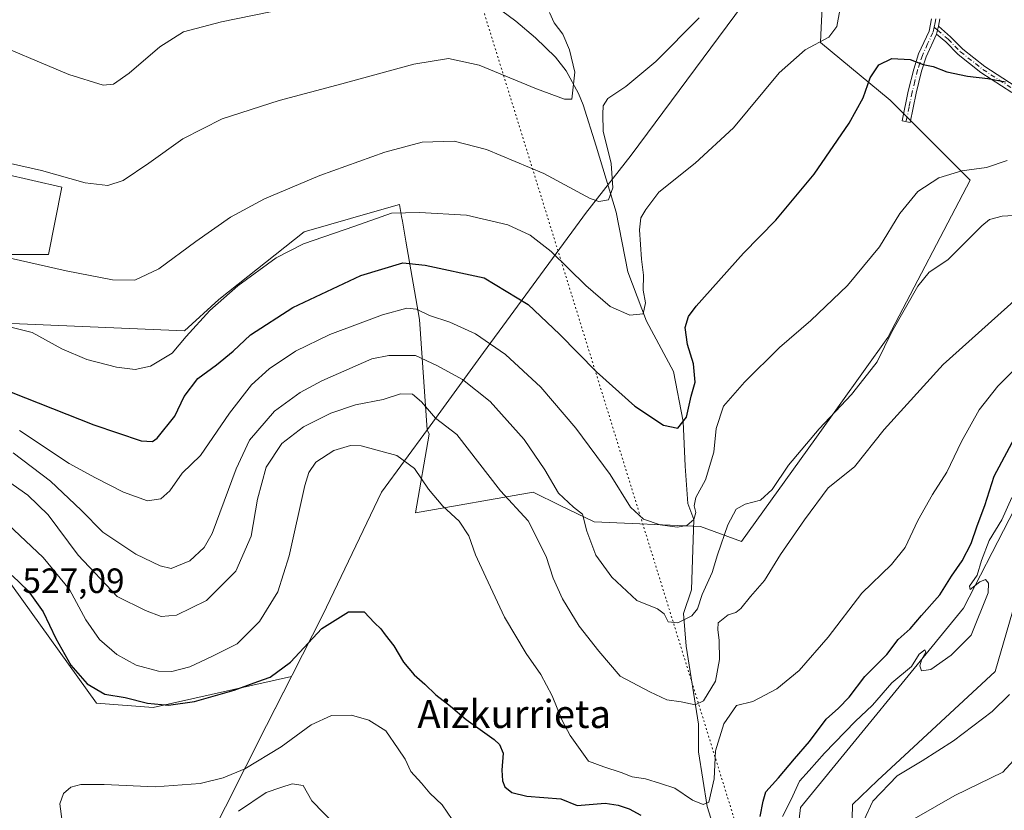
# Model space of a CAD drawing. Units: metres. Extents: x 604142 to 607592, y 4722275 to 4724640.
# Drawn here: x 604587 to 604868, y 4724160 to 4724385 of the extents above; entities that cross this region are included whole.
import ezdxf
from ezdxf.enums import TextEntityAlignment as Align

# ---------------------------------------------------------------- set-up
doc = ezdxf.new("R2010")
doc.units = ezdxf.units.M
doc.header["$MEASUREMENT"] = 0
doc.linetypes.add('DGN Style 4', pattern=[2.6384748266838614, 1.318413404963828, -0.6592067024819142, 0.001648016756204785, -0.6592067024819142])
doc.linetypes.add('DGN Style 5', pattern=[1.1536117293433497, 0.4944050268614355, -0.6592067024819142])
for name, color, linetype, lineweight in [('Camino Cxs', 7, 'Continuous', 0), ('Camino eje', 30, 'DGN Style 4', 13), ('Corriente natural lineal', 142, 'Continuous', 13), ('Cultivos herbáceos CxS', 92, 'Continuous', 0), ('Curva de nivel maestra', 30, 'Continuous', 30), ('Curva de nivel normal', 30, 'Continuous', 0), ('Matorral CxS', 135, 'Continuous', 0), ('Municipio', 91, 'Continuous', 13), ('Municipio CxS', 4, 'Continuous', 0), ('Rótulo de punto de cota en terreno', 7, 'Continuous', 0), ('Texto cartográfico', 7, 'Continuous', 0), ('Vía pecuaria eje', 92, 'DGN Style 5', 0)]:
    doc.layers.add(name, color=color, linetype=linetype, lineweight=lineweight)
doc.styles.add('Style-Arial', font='txt')

# ---------------------------------------------------------------- blocks, each defined once
blk = doc.blocks.new('*U17')
at = {"layer": 'Cultivos herbáceos CxS', "color": 92, "linetype": 'Continuous', "lineweight": 0}
for points in [[(604875.6898999996, 4724235.681700001, 531.0436000000045), (604865.1651, 4724199.328700001, 531.406799999997), (604831.5431000004, 4724168.2753, 532.2829999999958), (604824.4606999997, 4724161.451500001, 532.5344000000041), (604824.4615000002, 4724160.447699999, 532.7045999999973), (604823.8271000005, 4724147.788899999, 534.2973999999958), (604823.8271000005, 4724126.269900001, 536.4179000000004), (604821.2960999999, 4724108.549699999, 538.9263999999966), (604815.6001000004, 4724090.829299999, 541.9330999999949), (604813.0680999998, 4724083.868100001, 542.5158999999985), (604808.0049000002, 4724084.500499999, 542.265400000004), (604808.6385000005, 4724095.2599, 539.4873999999982), (604808.6388999998, 4724108.5503, 535.4440999999933), (604806.7399000004, 4724119.9419, 533.8234999999986), (604806.7399000004, 4724135.763900001, 531.5641000000032), (604809.5597000001, 4724160.511299999, 529.6913000000059), (604856.1123000003, 4724217.4419, 529.172900000005), (604882.1498999996, 4724267.995300001, 528.7829000000056)], [(604815.9691000005, 4724392.3891, 492.553899999999), (604815.4989, 4724383.0537, 493.7247999999963), (604815.2868999997, 4724378.848900001, 494.4858999999997), (604835.1778999995, 4724362.361300001, 501.148199999996), (604857.9611000001, 4724339.5779, 505.3132000000041), (604834.5443000002, 4724294.643300001, 508.7446000000054), (604813.6580999997, 4724265.531300001, 509.849000000002), (604792.7735000001, 4724236.4191, 510.9070000000065), (604781.1107000001, 4724240.7327, 505.0703000000067), (604750.7494999999, 4724242.096100001, 509.5424999999959), (604741.0403000005, 4724246.760700001, 510.8956999999937), (604733.3073000005, 4724250.476100001, 512.4842000000062), (604699.7402999997, 4724244.646700001, 522.3179999999993), (604703.6769000003, 4724267.0759, 517.0043000000006), (604703.0888999999, 4724268.3169, 516.8947999999946), (604700.9445000002, 4724299.814900001, 505.5280000000057), (604697.0169000002, 4724322.1129, 497.7782000000007), (604696.5034999996, 4724325.0273, 496.6120999999985), (604696.0069000004, 4724327.8465, 495.3788999999961), (604695.7777000006, 4724329.147299999, 494.7326999999932), (604695.1788999997, 4724332.546499999, 493.0556999999972), (604688.2018999998, 4724330.550899999, 493.0577000000048), (604668.0219000002, 4724324.7827, 492.6484999999957), (604643.6941000001, 4724305.511299999, 493.4660000000004), (604633.8821, 4724296.551700001, 493.4162000000069), (604582.3492999999, 4724298.716700001, 494.3338999999978)], [(604563.9105000002, 4724318.311899999, 490.3628999999929), (604595.0571, 4724318.3123, 489.1999999999971), (604598.8970999997, 4724337.510500001, 485.3990000000049), (604582.3147, 4724341.3233, 485.4141999999993)], [(604582.0916999998, 4724227.428500001, 525.2502999999997), (604608.7081000004, 4724190.315500001, 526.3325000000041), (604624.9209000003, 4724189.035900001, 524.6126999999979), (604664.3627000004, 4724197.9191, 525.329700000002), (604657.2673000004, 4724183.9035, 526.8347999999969), (604639.6256999997, 4724149.0735, 534.700800000006), (604635.5849000001, 4724127.3533, 535.9723999999987), (604634.9231000004, 4724096.424900001, 537.7353000000003), (604605.7119000005, 4724087.162900001, 531.4723999999987), (604608.5626999997, 4724072.201300001, 534.0195999999996), (604622.4106999999, 4724059.083100001, 538.4174999999959), (604634.9222999997, 4724045.1281, 540.9591999999975), (604646.3213000001, 4724026.604699999, 544.2848999999987), (604644.8967000004, 4724010.931100001, 547.2535000000062), (604644.8954999996, 4723978.2807, 555.3589999999967), (604627.0613000002, 4723974.524700001, 556.9872000000032), (604618.4935, 4723976.973900001, 557.027700000006), (604610.4951, 4723979.2609, 556.4481999999989), (604609.6693000002, 4723979.496900001, 556.3448999999965), (604599.9316999996, 4723982.280900001, 554.7439000000013), (604585.7222999996, 4723971.940300001, 553.7360999999946)]]:
    blk.add_polyline3d(points, dxfattribs=at)

msp = doc.modelspace()

# ---------------------------------------------------------------- linework, layer by layer
at = {"layer": 'Camino Cxs', "color": 7, "linetype": 'Continuous', "lineweight": 0, "extrusion": (0.03297232664271899, 0.1500577313972288, 0.9881272706102605), "elevation": 729365.4812558447, "flags": 128}
msp.add_lwpolyline([(423149.5160657832, -4687708.582293996), (423149.5160657832, -4687706.271660965)], dxfattribs=at)
msp.add_lwpolyline([(423149.5160657832, -4687708.582293996), (423149.5160657832, -4687706.271660965)], dxfattribs=at)
at = {"layer": 'Camino Cxs', "color": 7, "linetype": 'Continuous', "lineweight": 0}
for points in [[(604849.3400999998, 4724385.540100001, 497.6181999999972), (604848.9301000005, 4724383.4301, 497.855899999995), (604848.4401000004, 4724381.200099999, 498.2109000000055), (604845.4301000005, 4724374.700099999, 499.6935999999987), (604844.1001000004, 4724370.610099999, 500.4247000000032), (604842.5701000001, 4724364.380100001, 501.2796999999992), (604840.8701, 4724356.0001, 502.4244000000036), (604838.6201, 4724356.460100001, 502.3877000000066), (604840.3400999998, 4724364.880100001, 501.2360999999946), (604841.8901000004, 4724371.2401, 500.453999999998), (604843.3000999996, 4724375.540100001, 499.7851999999984), (604846.3201000001, 4724382.0801, 498.3234999999986), (604847.0100999996, 4724385.5701, 497.7158999999957)], [(604848.4401000004, 4724381.200099999, 498.2109000000055), (604845.4301000005, 4724374.700099999, 499.6935999999987), (604844.1001000004, 4724370.610099999, 500.4247000000032), (604842.5701000001, 4724364.380100001, 501.2796999999992), (604840.8701, 4724356.0001, 502.4244000000036), (604838.6201, 4724356.460100001, 502.3877000000066), (604840.3400999998, 4724364.880100001, 501.2360999999946), (604841.8901000004, 4724371.2401, 500.453999999998), (604843.3000999996, 4724375.540100001, 499.7851999999984), (604846.3201000001, 4724382.0801, 498.3234999999986), (604847.0100999996, 4724385.5701, 497.7158999999957)], [(604849.3400999998, 4724385.540100001, 497.6181999999972), (604848.9301000005, 4724383.4301, 497.855899999995)], [(604869.9101, 4724364.5701, 500.9682999999932), (604861.0401, 4724370.300100001, 499.8552000000054), (604854.5500999996, 4724375.420100001, 498.9712), (604851.0500999996, 4724378.9901, 498.3837000000058), (604848.4401000004, 4724381.200099999, 498.2109000000055), (604848.9301000005, 4724383.4301, 497.855899999995), (604852.4200999998, 4724380.470100001, 498.0656000000017), (604855.9001000002, 4724376.920100001, 498.5936999999976), (604862.2100999998, 4724371.940099999, 499.5234999999957), (604870.8300999999, 4724366.370100001, 500.4814999999944)], [(604848.9301000005, 4724383.4301, 497.855899999995), (604852.4200999998, 4724380.470100001, 498.0656000000017), (604855.9001000002, 4724376.920100001, 498.5936999999976), (604862.2100999998, 4724371.940099999, 499.5234999999957), (604870.8300999999, 4724366.370100001, 500.4814999999944)], [(604869.9101, 4724364.5701, 500.9682999999932), (604861.0401, 4724370.300100001, 499.8552000000054), (604854.5500999996, 4724375.420100001, 498.9712), (604851.0500999996, 4724378.9901, 498.3837000000058), (604848.4401000004, 4724381.200099999, 498.2109000000055)]]:
    msp.add_polyline3d(points, dxfattribs=at)
at = {"layer": 'Camino eje', "color": 30, "linetype": 'DGN Style 4', "lineweight": 13, "extrusion": (-0.0379083165104885, 0.03213026828439351, 0.9987645395183559), "elevation": 129364.2633038279, "flags": 128}
msp.add_lwpolyline([(-3995076.097320511, -2590032.622375612), (-3995076.097320511, -2590031.332455595)], dxfattribs=at)
at = {"layer": 'Camino eje', "color": 30, "linetype": 'DGN Style 4', "lineweight": 13}
for points in [[(604848.1750999996, 4724385.5551, 497.630799999999), (604847.9700999996, 4724384.5001, 497.7621000000072), (604847.7023, 4724383.1481, 497.938599999994)], [(604847.7023, 4724383.1481, 497.938599999994), (604847.3800999997, 4724381.640100001, 498.209600000002), (604845.8750999998, 4724378.390100001, 499.0169000000024), (604844.3651000002, 4724375.120100001, 499.7342000000062), (604843.6601, 4724372.970100001, 500.1248000000051), (604842.9951, 4724370.925100001, 500.4416999999958), (604842.2200999996, 4724367.745100001, 500.8559999999998), (604841.4550999999, 4724364.630100001, 501.2565999999933), (604840.5950999996, 4724360.420100001, 501.8218999999954), (604839.7451, 4724356.2301, 502.4043999999994)], [(604848.6851000005, 4724382.315099999, 498.0026999999973), (604851.7351000002, 4724379.7301, 498.2200000000012), (604855.2251000004, 4724376.170100001, 498.7758000000031), (604861.6250999998, 4724371.120100001, 499.6903000000021), (604870.3701, 4724365.470100001, 500.7228999999934)]]:
    msp.add_polyline3d(points, dxfattribs=at)
at = {"layer": 'Corriente natural lineal', "color": 142, "linetype": 'Continuous', "lineweight": 13}
msp.add_polyline3d([(604786.0219000002, 4724151.092700001, 522.2106000000058), (604782.9934, 4724160.799100001, 520.1266999999935), (604780.5422999999, 4724176.4398, 517.1775000000052), (604780.5322000004, 4724184.335000001, 515.9630000000034), (604776.9604000002, 4724206.572699999, 510.5981000000029), (604776.2303999999, 4724215.882300001, 508.9792000000016), (604778.4680000005, 4724222.6073, 507.9602000000014), (604779.1900000004, 4724242.74, 504.2207999999956), (604777.4895000001, 4724247.318700001, 503.0359000000026), (604776.6958, 4724257.902000001, 501.4081000000006), (604776.0888, 4724270.722999999, 499.5415000000066), (604773.3635999998, 4724284.908199999, 497.3880000000063), (604765.6922000004, 4724299.286699999, 495.1100000000006), (604760.3636999996, 4724313.4155, 492.8666999999987), (604757.0001999997, 4724330.394200001, 490.1772999999957), (604751.3000999996, 4724349.2601, 488.0035000000062), (604747.5900999998, 4724361.020099999, 486.0721000000049), (604746.2600999996, 4724364.2601, 485.6895999999979), (604742.7200999996, 4724370.7401, 483.9781999999978), (604739.6601, 4724374.640100001, 483.5504999999976), (604734.0301000001, 4724380.1801, 481.9894000000059), (604728.3701, 4724384.9301, 480.4217999999965), (604714.2001, 4724395.4801, 477.6487000000052)], dxfattribs=at)
at = {"layer": 'Cultivos herbáceos CxS', "color": 92, "linetype": 'Continuous', "lineweight": 0}
for points in [[(604815.9691000005, 4724392.3891, 492.553899999999), (604815.4989, 4724383.0537, 493.7247999999963), (604815.2868999997, 4724378.848900001, 494.4858999999997), (604835.1778999995, 4724362.361300001, 501.148199999996), (604857.9611000001, 4724339.5779, 505.3132000000041), (604834.5443000002, 4724294.643300001, 508.7446000000054), (604813.6580999997, 4724265.531300001, 509.849000000002), (604792.7735000001, 4724236.4191, 510.9070000000065), (604781.1107000001, 4724240.7327, 505.0703000000067), (604750.7494999999, 4724242.096100001, 509.5424999999959), (604741.0403000005, 4724246.760700001, 510.8956999999937), (604733.3073000005, 4724250.476100001, 512.4842000000062), (604699.7402999997, 4724244.646700001, 522.3179999999993), (604703.6769000003, 4724267.0759, 517.0043000000006), (604703.0888999999, 4724268.3169, 516.8947999999946), (604700.9445000002, 4724299.814900001, 505.5280000000057), (604697.0169000002, 4724322.1129, 497.7782000000007), (604696.5034999996, 4724325.0273, 496.6120999999985), (604696.0069000004, 4724327.8465, 495.3788999999961), (604695.7777000006, 4724329.147299999, 494.7326999999932), (604695.1788999997, 4724332.546499999, 493.0556999999972), (604688.2018999998, 4724330.550899999, 493.0577000000048), (604668.0219000002, 4724324.7827, 492.6484999999957), (604643.6941000001, 4724305.511299999, 493.4660000000004), (604633.8821, 4724296.551700001, 493.4162000000069), (604582.3492999999, 4724298.716700001, 494.3338999999978)], [(604563.9105000002, 4724318.311899999, 490.3628999999929), (604595.0571, 4724318.3123, 489.1999999999971), (604598.8970999997, 4724337.510500001, 485.3990000000049), (604582.3147, 4724341.3233, 485.4141999999993)], [(604875.6898999996, 4724235.681700001, 531.0436000000045), (604865.1651, 4724199.328700001, 531.406799999997), (604831.5431000004, 4724168.2753, 532.2829999999958), (604824.4606999997, 4724161.451500001, 532.5344000000041), (604824.4615000002, 4724160.447699999, 532.7045999999973), (604823.8271000005, 4724147.788899999, 534.2973999999958), (604823.8271000005, 4724126.269900001, 536.4179000000004), (604821.2960999999, 4724108.549699999, 538.9263999999966), (604815.6001000004, 4724090.829299999, 541.9330999999949), (604813.0680999998, 4724083.868100001, 542.5158999999985), (604808.0049000002, 4724084.500499999, 542.265400000004), (604808.6385000005, 4724095.2599, 539.4873999999982), (604808.6388999998, 4724108.5503, 535.4440999999933), (604806.7399000004, 4724119.9419, 533.8234999999986), (604806.7399000004, 4724135.763900001, 531.5641000000032), (604809.5597000001, 4724160.511299999, 529.6913000000059), (604856.1123000003, 4724217.4419, 529.172900000005), (604882.1498999996, 4724267.995300001, 528.7829000000056)], [(604582.0916999998, 4724227.428500001, 525.2502999999997), (604608.7081000004, 4724190.315500001, 526.3325000000041), (604624.9209000003, 4724189.035900001, 524.6126999999979), (604664.3627000004, 4724197.9191, 525.329700000002), (604657.2673000004, 4724183.9035, 526.8347999999969), (604639.6256999997, 4724149.0735, 534.700800000006), (604635.5849000001, 4724127.3533, 535.9723999999987), (604634.9231000004, 4724096.424900001, 537.7353000000003), (604605.7119000005, 4724087.162900001, 531.4723999999987), (604608.5626999997, 4724072.201300001, 534.0195999999996), (604622.4106999999, 4724059.083100001, 538.4174999999959), (604634.9222999997, 4724045.1281, 540.9591999999975), (604646.3213000001, 4724026.604699999, 544.2848999999987), (604644.8967000004, 4724010.931100001, 547.2535000000062), (604644.8954999996, 4723978.2807, 555.3589999999967)]]:
    msp.add_polyline3d(points, dxfattribs=at)
at = {"layer": 'Curva de nivel maestra', "color": 30, "linetype": 'Continuous', "lineweight": 30, "flags": 128}
for points, elevation in [([(604584.3899999997, 4724279.0601), (604607.9900000002, 4724269.710100001), (604621.4500000002, 4724265.140100001), (604624.7599999999, 4724264.950099999), (604626.0800000001, 4724265.880100001), (604631.0999999996, 4724272.190099999), (604633.7800000003, 4724277.8201), (604637.6399999997, 4724282.950099999), (604642.9600000001, 4724286.8301), (604647.7300000006, 4724290.7301), (604652.7199999997, 4724295.4001), (604664.7400000002, 4724303.220100001), (604684.1699999999, 4724312.340100001), (604696.1500000004, 4724315.960100001), (604702.5599999996, 4724315.2601), (604719.3200000003, 4724311.6601), (604731.9100000003, 4724304.050100001), (604740.8799999999, 4724295.620100001), (604751.4400000004, 4724284.860099999), (604762.3200000003, 4724275.090100001), (604770.4699999997, 4724269.640100001), (604774.6100000005, 4724268.800100001), (604777.04, 4724271.960100001), (604778.3700000001, 4724277.9101), (604779.5199999996, 4724281.870100001), (604779.04, 4724287.1801), (604777.3600000005, 4724292.690099999), (604776.6799999997, 4724297.540100001), (604777.6600000003, 4724300.630100001), (604779.8499999996, 4724303.600099999), (604793.3399999999, 4724318.6801), (604802.5800000001, 4724328.100099999), (604813.4800000006, 4724341.220100001), (604823.4699999997, 4724355.7601), (604827.4500000002, 4724363.0601), (604829.4299999997, 4724368.7401), (604831.9699999997, 4724372.450099999), (604835.6600000003, 4724374.220100001), (604840.8600000005, 4724373.920100001), (604844.6100000005, 4724372.530099999), (604847.4800000006, 4724371.920100001), (604851.3899999997, 4724370.440099999), (604857.2400000002, 4724369.1601), (604863.0700000003, 4724368.540100001), (604868.0800000001, 4724367.610099999)], 500), ([(604798.0700000003, 4724158.020099999), (604798.9500000002, 4724162.3301), (604799.7199999997, 4724165.040100001), (604803.3600000005, 4724168.9901), (604807.8399999999, 4724174.390100001), (604812.1600000003, 4724179.4101), (604816.9400000004, 4724185.7301), (604820.4600000001, 4724188.860099999), (604823.5099999999, 4724192.050100001), (604827.9699999997, 4724197.880100001), (604834.2599999999, 4724204.2301), (604837.4699999997, 4724208.520099999), (604840.9199999999, 4724211.550100001), (604844.0800000001, 4724215.3101), (604849.3099999996, 4724221.200099999), (604852.7100000001, 4724226.520099999), (604855.7199999997, 4724230.940099999), (604858.2699999996, 4724235.890100001), (604859.9900000002, 4724240.940099999), (604862.1600000003, 4724246.7501), (604864.8799999999, 4724255.100099999), (604873.5800000001, 4724271.4101)], 525), ([(604584.6600000003, 4724226.7501), (604589.29, 4724222.380100001), (604593.5599999996, 4724216.4101), (604597.1799999997, 4724208.7401), (604601.4100000003, 4724201.200099999), (604606.1200000001, 4724195.860099999), (604611.1699999999, 4724192.9101), (604616.9600000001, 4724191.9001), (604623.2599999999, 4724190.280099999), (604629.3399999999, 4724189.7501), (604636.6699999999, 4724190.780099999), (604648, 4724194.040100001), (604654.7400000002, 4724196.5101), (604658.3099999996, 4724197.700099999), (604664.0800000001, 4724202.030099999), (604673, 4724211.640100001), (604680.6600000003, 4724216.3301), (604685.1600000003, 4724216.340100001), (604688.0899999999, 4724213.2601), (604689.9000000004, 4724211.4801), (604691.0700000003, 4724209.8101), (604693.5499999998, 4724206.630100001), (604696.3799999999, 4724202.030099999), (604699.3499999996, 4724198.370100001), (604702.3899999997, 4724195.720100001), (604705.5599999996, 4724192.6601), (604709.7100000001, 4724189.470100001), (604714.2300000006, 4724185.6601), (604722.1799999997, 4724179.940099999), (604723.7300000006, 4724178.520099999), (604724.75, 4724176.030099999), (604724.4299999997, 4724171.2501), (604724.5499999998, 4724168.1601), (604725.2300000006, 4724166.420100001), (604727.2400000002, 4724164.850099999), (604731.5599999996, 4724163.770099999), (604741.2100000001, 4724163.0601), (604745.8899999997, 4724161.0801), (604753.8700000001, 4724161.7501), (604757.5800000001, 4724161.200099999), (604760.7400000002, 4724160.140100001), (604764.0099999999, 4724158.360099999)], 525)]:
    msp.add_lwpolyline(points, dxfattribs=dict(at, elevation=elevation))
at = {"layer": 'Curva de nivel normal', "color": 30, "linetype": 'Continuous', "lineweight": 0, "flags": 128}
for points, elevation in [([(604667.1900000004, 4724389.4101), (604644.4500000002, 4724384.720100001), (604633.6200000001, 4724381.880100001), (604626.7800000003, 4724377.610099999), (604618.1100000005, 4724370.040100001), (604613.5999999996, 4724366.960100001), (604610.6699999999, 4724366.600099999), (604600.9000000004, 4724369.670100001), (604575.9000000004, 4724380.1601)], 480), ([(604579.29, 4724298.840100001), (604590.4000000004, 4724296.120100001), (604598.8700000001, 4724291.380100001), (604606.0099999999, 4724288.4001), (604614.4500000002, 4724286.200099999), (604619.7800000003, 4724285.530099999), (604624.1200000001, 4724286.450099999), (604630.3399999999, 4724290.1601), (604634.3399999999, 4724294.940099999), (604641.0800000001, 4724302.3301), (604649.04, 4724309.4001), (604659.9900000002, 4724317.380100001), (604667.8300000001, 4724321.360099999), (604682.4600000001, 4724326.420100001), (604692.9100000003, 4724330.100099999), (604700.9400000004, 4724330.3101), (604714.2800000003, 4724329.590100001), (604726.0899999999, 4724326.8201), (604732.4900000002, 4724323.890100001), (604738.5, 4724319.1501), (604748.3099999996, 4724309.440099999), (604755.29, 4724303.5101), (604760.9000000004, 4724301.040100001), (604764.6900000004, 4724301.380100001), (604765.4199999999, 4724304.5801), (604764.7400000002, 4724308.130100001), (604764.79, 4724312.390100001), (604764.2400000002, 4724317.030099999), (604763.7000000002, 4724325.350099999), (604764.0899999999, 4724328.7601), (604765.5099999999, 4724331.1601), (604769.1600000003, 4724336.1501), (604779.5899999999, 4724344.4101), (604790.4600000001, 4724354.420100001), (604803.4800000006, 4724370.1801), (604810.9299999997, 4724376.7601), (604817.6799999997, 4724380.380100001), (604819.9800000006, 4724383.380100001), (604820.79, 4724388.040100001)], 495), ([(604550.4800000006, 4724351.870100001), (604593.0499999998, 4724342.2501), (604605.4900000002, 4724338.8201), (604611.9800000006, 4724337.970100001), (604616.3799999999, 4724339.420100001), (604623.7199999997, 4724344.340100001), (604633.3399999999, 4724351.3201), (604644.6299999999, 4724357.040100001), (604660.8399999999, 4724362.220100001), (604678.79, 4724366.9801), (604699.3200000003, 4724372.640100001), (604709.1500000004, 4724374.280099999), (604717.9199999999, 4724372.3201), (604734.3099999996, 4724365.550100001), (604742.29, 4724362.610099999), (604744.3799999999, 4724362.690099999), (604745.2300000006, 4724370.360099999), (604743.7199999997, 4724376.7301), (604741.7800000003, 4724381.1801), (604739.3600000005, 4724384.420100001), (604737.9600000001, 4724387.350099999)], 485), ([(604584.1299999999, 4724317.300100001), (604600.0800000001, 4724313.630100001), (604613.2800000003, 4724311.100099999), (604619.7100000001, 4724310.9901), (604626.5499999998, 4724314.200099999), (604637.0599999996, 4724322.0601), (604647, 4724328.960100001), (604656.7000000002, 4724334.200099999), (604672.5, 4724340.850099999), (604691.04, 4724347.550100001), (604701.6600000003, 4724350.4001), (604710.75, 4724350.690099999), (604720.0499999998, 4724348.3301), (604736.4100000003, 4724341.450099999), (604749.6200000001, 4724334.3201), (604752.1100000005, 4724333.460100001), (604754.7999999998, 4724333.9101), (604756.0999999996, 4724337.3301), (604755.5800000001, 4724344.290100001), (604753.2699999996, 4724353.530099999), (604753.1699999999, 4724358.4001), (604753.2699999996, 4724360.720100001), (604754.6399999997, 4724362.880100001), (604759.7300000006, 4724366.280099999), (604768.3099999996, 4724373.4101), (604780.6900000004, 4724385.8201)], 490), ([(604868.5599999996, 4724345.140100001), (604862.6900000004, 4724343.190099999), (604855.5899999999, 4724342.170100001), (604849.04, 4724340.170100001), (604843.0300000003, 4724336.340100001), (604837.9699999997, 4724330.050100001), (604832.0899999999, 4724320.4801), (604823, 4724309.440099999), (604812.5700000003, 4724299.4901), (604803.5700000003, 4724291.770099999), (604793.5999999996, 4724281.9101), (604787.6699999999, 4724275.0801), (604785.5, 4724268.7301), (604784.9000000004, 4724261.960100001), (604782.5199999996, 4724254.0601), (604779.7599999999, 4724249.040100001), (604779.2800000003, 4724246.610099999), (604779.7400000002, 4724244.710100001), (604779.1900000004, 4724242.7401), (604777.1500000004, 4724241.020099999), (604774.4100000003, 4724240.540100001), (604769.5899999999, 4724241.170100001), (604764.7999999998, 4724242.8201), (604761.1399999997, 4724246.2301), (604755.2599999999, 4724255.540100001), (604745.5300000003, 4724268.800100001), (604735.5599999996, 4724280.460100001), (604725.4600000001, 4724289.800100001), (604716.8300000001, 4724295.670100001), (604709.54, 4724299.0001), (604703.7199999997, 4724300.890100001), (604700, 4724302.7301), (604697.2800000003, 4724303.0101), (604690.3300000001, 4724301.090100001), (604675.2800000003, 4724295.460100001), (604665.5599999996, 4724290.7601), (604658.0499999998, 4724285.7301), (604653, 4724281.130100001), (604646.6900000004, 4724273.040100001), (604638.4000000004, 4724261.020099999), (604633.2199999997, 4724255.960100001), (604629.6399999997, 4724250.940099999), (604627.1200000001, 4724248.620100001), (604623.3399999999, 4724248.040100001), (604616.4400000004, 4724250.5001), (604608.5099999999, 4724254.5701), (604600.9600000001, 4724258.690099999), (604586.7800000003, 4724268.1601)], 505), ([(604584.9800000006, 4724261.700099999), (604595.6100000005, 4724253.690099999), (604604.3799999999, 4724245.340100001), (604610.54, 4724239.120100001), (604619.9900000002, 4724232.850099999), (604626.9100000003, 4724229.540100001), (604630.0899999999, 4724228.710100001), (604635.3399999999, 4724230.9301), (604639.4600000001, 4724234.7501), (604641.7300000006, 4724238.7401), (604648.6399999997, 4724257.1601), (604652.4199999999, 4724265.4001), (604659.5700000003, 4724273.590100001), (604666.8200000003, 4724278.960100001), (604673, 4724282.3301), (604687.3300000001, 4724288.590100001), (604692.1399999997, 4724289.470100001), (604699.75, 4724289.530099999), (604705.9900000002, 4724286.550100001), (604713.1500000004, 4724282.6501), (604721.0599999996, 4724276.4101), (604730.7999999998, 4724265.5601), (604736.6699999999, 4724256.890100001), (604740.5700000003, 4724250.200099999), (604744.8700000001, 4724246.2601), (604747.3700000001, 4724244.280099999), (604748.5999999996, 4724239.350099999), (604751.1699999999, 4724232.590100001), (604755.79, 4724226.220100001), (604762.8600000005, 4724219.620100001), (604768.8399999999, 4724217.270099999), (604770.7100000001, 4724215.8101), (604771.8700000001, 4724213.4801), (604774.6399999997, 4724213.2401), (604778.6200000001, 4724215.2501), (604780.2199999997, 4724217.200099999), (604781.5899999999, 4724221.360099999), (604784.4199999999, 4724227.630100001), (604785.9000000004, 4724232.600099999), (604788.8600000005, 4724241.2401), (604791.2800000003, 4724245.640100001), (604793.8499999996, 4724247.0601), (604798.1399999997, 4724248.280099999), (604801.5199999996, 4724251.3201), (604806.2199999997, 4724258.2301), (604814.9400000004, 4724268.600099999), (604824.1399999997, 4724278.380100001), (604828.6900000004, 4724284.140100001), (604831.5, 4724287.7301), (604835.6699999999, 4724296.2601), (604843.04, 4724309.2601), (604846.3499999996, 4724313.280099999), (604851.6100000005, 4724316.8101), (604861.3300000001, 4724326.520099999), (604863.5499999998, 4724328.3301), (604867.1100000005, 4724329.2301), (604875.4299999997, 4724329.7401)], 510), ([(604581.7800000003, 4724254.880100001), (604589.2100000001, 4724249.710100001), (604594.9199999999, 4724244.040100001), (604603.5599999996, 4724232.550100001), (604614.6500000004, 4724220.780099999), (604622.7100000001, 4724216.770099999), (604627.1600000003, 4724215.050100001), (604631.5300000003, 4724215.4001), (604640.1600000003, 4724219.590100001), (604648.4900000002, 4724227.9901), (604652.8499999996, 4724237.950099999), (604654.6399999997, 4724248.4801), (604657.1600000003, 4724257.6801), (604661.6500000004, 4724264.390100001), (604667.7999999998, 4724269.200099999), (604675.5899999999, 4724273.0801), (604682.6399999997, 4724275.390100001), (604690.5199999996, 4724276.970100001), (604695.5199999996, 4724278.620100001), (604698.9400000004, 4724278.520099999), (604701.4600000001, 4724276.300100001), (604705.4699999997, 4724271.640100001), (604711.5499999998, 4724266.960100001), (604724.04, 4724250.920100001), (604731.8600000005, 4724242.3301), (604737.0300000003, 4724232.120100001), (604739, 4724226.0001), (604741.6799999997, 4724220.100099999), (604746.4900000002, 4724212.2401), (604752.0199999996, 4724205.200099999), (604758.1900000004, 4724198.0101), (604766.6399999997, 4724193.520099999), (604771.4199999999, 4724191.270099999), (604775.5300000003, 4724190.6601), (604779.5099999999, 4724189.8201), (604781.8799999999, 4724191.020099999), (604785.3099999996, 4724196.620100001), (604786.5099999999, 4724202.7401), (604786.4199999999, 4724208.210100001), (604786.04, 4724211.3301), (604786.1100000005, 4724213.2401), (604788.9800000006, 4724215.5001), (604791.1200000001, 4724216.170100001), (604792.54, 4724217.300100001), (604795.3499999996, 4724220.7401), (604799.2800000003, 4724225.3301), (604803.9199999999, 4724232.7601), (604810.7300000006, 4724242.6601), (604817.4600000001, 4724251.7301), (604824.9699999997, 4724257.7301), (604833.4299999997, 4724268.390100001), (604850.3300000001, 4724286.9801), (604871.4400000004, 4724305.880100001)], 515), ([(604583.5800000001, 4724241.3101), (604593.5300000003, 4724231.920100001), (604601.0099999999, 4724222.7401), (604605.75, 4724214.0801), (604609.6399999997, 4724208.440099999), (604614.5499999998, 4724204.220100001), (604620.0599999996, 4724201.200099999), (604626.4500000002, 4724199.4801), (604630.2800000003, 4724199.340100001), (604635.4100000003, 4724200.6601), (604641.6500000004, 4724203.640100001), (604648.9000000004, 4724207.200099999), (604655.2699999996, 4724213.610099999), (604660.4600000001, 4724222.130100001), (604663.6900000004, 4724232.4001), (604668.2300000006, 4724252.4001), (604669.3200000003, 4724256.130100001), (604671.2999999998, 4724259.0601), (604676.4500000002, 4724262.4101), (604681.2300000006, 4724263.800100001), (604684.2599999999, 4724263.780099999), (604694.4699999997, 4724260.950099999), (604699.4800000006, 4724257.280099999), (604703.4800000006, 4724251.4001), (604707.5800000001, 4724246.540100001), (604712.1699999999, 4724242.2301), (604715.0099999999, 4724238.090100001), (604716.8899999997, 4724232.640100001), (604719.7999999998, 4724226.220100001), (604725.1399999997, 4724214.8301), (604731.3200000003, 4724204.5001), (604735.5300000003, 4724198.460100001), (604738.7100000001, 4724192.420100001), (604741.5999999996, 4724185.420100001), (604743.8799999999, 4724181.140100001), (604749.0800000001, 4724173.7601), (604753.5199999996, 4724172.200099999), (604758.4600000001, 4724170.5801), (604761.5999999996, 4724169.270099999), (604765.3899999997, 4724168.7301), (604769.6200000001, 4724167.440099999), (604773.7199999997, 4724166.040100001), (604778.7599999999, 4724162.6801), (604781.7999999998, 4724161.420100001), (604783.4600000001, 4724162.120100001), (604785.0099999999, 4724168.7301), (604785.3700000001, 4724176.7501), (604787.6900000004, 4724184.420100001), (604791.3200000003, 4724189.620100001), (604795.9699999997, 4724190.8201), (604802.8600000005, 4724194.4001), (604809.2000000002, 4724199.620100001), (604817.5, 4724209.120100001), (604827.1200000001, 4724221.670100001), (604835.5199999996, 4724229.920100001), (604839.4699999997, 4724234.770099999), (604843.0899999999, 4724242.4801), (604847.25, 4724249.8201), (604851.2999999998, 4724256.210100001), (604855.5300000003, 4724264.970100001), (604860.54, 4724274.020099999), (604865.8499999996, 4724280.7401), (604873.9600000001, 4724288.8301)], 520), ([(604804.4600000001, 4724157.940099999), (604806.9600000001, 4724162.880100001), (604809.3200000003, 4724168.0801), (604812.0700000003, 4724171.0801), (604816.4500000002, 4724176.0801), (604825.1600000003, 4724185.0801), (604830.1799999997, 4724189.7501), (604835.6799999997, 4724196.0801), (604841.2300000006, 4724200.7601), (604843.4400000004, 4724204.3301), (604845.04, 4724205.4901), (604845.3899999997, 4724204.880100001), (604844.1799999997, 4724202.850099999), (604843.6299999999, 4724200.960100001), (604844.0899999999, 4724199.530099999), (604846.75, 4724199.880100001), (604852.5599999996, 4724203.970100001), (604858.25, 4724209.690099999), (604863.1399999997, 4724221.780099999), (604863.2599999999, 4724224.5801), (604862.3600000005, 4724225.5801), (604860.7999999998, 4724224.960100001), (604857.9600000001, 4724222.7501), (604857.8200000003, 4724223.7401), (604860.0199999996, 4724226.860099999), (604861.2400000002, 4724231.0701), (604863.4000000004, 4724236.7401), (604866.9900000002, 4724242.630100001), (604869.9199999999, 4724248.960100001)], 530), ([(604825.1399999997, 4724151.3301), (604830.2100000001, 4724162.340100001), (604837.1699999999, 4724169.5601), (604844.3300000001, 4724173.840100001), (604853.2300000006, 4724179.540100001), (604864.2400000002, 4724187.9801), (604869.2599999999, 4724192.7601)], 535), ([(604598.9299999997, 4724156.540100001), (604598.2800000003, 4724161.5601), (604599.3799999999, 4724164.5001), (604601.4000000004, 4724166.360099999), (604604.3300000001, 4724167.1501), (604610.9699999997, 4724167.1601), (604625.5300000003, 4724166.4901), (604638.3300000001, 4724167.4301), (604644.8700000001, 4724169.040100001), (604651.0899999999, 4724171.620100001), (604661.4100000003, 4724177.850099999), (604669.9800000006, 4724184.1501), (604675.8300000001, 4724186.7601), (604681.5199999996, 4724186.940099999), (604686.4199999999, 4724185.5101), (604691.29, 4724182.380100001), (604694.8300000001, 4724177.3201), (604696.7699999996, 4724174.380100001), (604698.4600000001, 4724170.850099999), (604701.5, 4724167.4801), (604703.8600000005, 4724164.620100001), (604707.3499999996, 4724161.280099999), (604710.2599999999, 4724157.170100001)], 530), ([(604841.9900000002, 4724157.290100001), (604853.6399999997, 4724164.020099999), (604867.29, 4724170.6601), (604875.5800000001, 4724179.620100001)], 540), ([(604649.2300000006, 4724159.4801), (604657.1699999999, 4724164.860099999), (604661.3300000001, 4724166.280099999), (604664.5499999998, 4724167.3301), (604667.6799999997, 4724166.840100001), (604670.2199999997, 4724162.5001), (604677.1399999997, 4724155.3201)], 535)]:
    msp.add_lwpolyline(points, dxfattribs=dict(at, elevation=elevation))
at = {"layer": 'Matorral CxS', "color": 135, "linetype": 'Continuous', "lineweight": 0}
for points in [[(604582.3492999999, 4724298.716700001, 494.3338999999978), (604633.8821, 4724296.551700001, 493.4162000000069), (604643.6941000001, 4724305.511299999, 493.4660000000004), (604668.0219000002, 4724324.7827, 492.6484999999957), (604688.2018999998, 4724330.550899999, 493.0577000000048), (604695.1788999997, 4724332.546499999, 493.0556999999972), (604695.7777000006, 4724329.147299999, 494.7326999999932), (604696.0069000004, 4724327.8465, 495.3788999999961), (604696.5034999996, 4724325.0273, 496.6120999999985), (604697.0169000002, 4724322.1129, 497.7782000000007), (604700.9445000002, 4724299.814900001, 505.5280000000057), (604703.0888999999, 4724268.3169, 516.8947999999946), (604703.6769000003, 4724267.0759, 517.0043000000006), (604699.7402999997, 4724244.646700001, 522.3179999999993), (604733.3073000005, 4724250.476100001, 512.4842000000062), (604741.0403000005, 4724246.760700001, 510.8956999999937), (604750.7494999999, 4724242.096100001, 509.5424999999959), (604781.1107000001, 4724240.7327, 505.0703000000067), (604792.7735000001, 4724236.4191, 510.9070000000065), (604813.6580999997, 4724265.531300001, 509.849000000002), (604834.5443000002, 4724294.643300001, 508.7446000000054), (604857.9611000001, 4724339.5779, 505.3132000000041), (604835.1778999995, 4724362.361300001, 501.148199999996), (604815.2868999997, 4724378.848900001, 494.4858999999997), (604815.4989, 4724383.0537, 493.7247999999963), (604815.9691000005, 4724392.3891, 492.553899999999)], [(604815.9691000005, 4724392.3891, 492.553899999999), (604815.4989, 4724383.0537, 493.7247999999963), (604815.2868999997, 4724378.848900001, 494.4858999999997), (604835.1778999995, 4724362.361300001, 501.148199999996), (604857.9611000001, 4724339.5779, 505.3132000000041), (604834.5443000002, 4724294.643300001, 508.7446000000054), (604813.6580999997, 4724265.531300001, 509.849000000002), (604792.7735000001, 4724236.4191, 510.9070000000065), (604781.1107000001, 4724240.7327, 505.0703000000067), (604750.7494999999, 4724242.096100001, 509.5424999999959), (604741.0403000005, 4724246.760700001, 510.8956999999937), (604733.3073000005, 4724250.476100001, 512.4842000000062), (604699.7402999997, 4724244.646700001, 522.3179999999993), (604703.6769000003, 4724267.0759, 517.0043000000006), (604703.0888999999, 4724268.3169, 516.8947999999946), (604700.9445000002, 4724299.814900001, 505.5280000000057), (604697.0169000002, 4724322.1129, 497.7782000000007), (604696.5034999996, 4724325.0273, 496.6120999999985), (604696.0069000004, 4724327.8465, 495.3788999999961), (604695.7777000006, 4724329.147299999, 494.7326999999932), (604695.1788999997, 4724332.546499999, 493.0556999999972), (604688.2018999998, 4724330.550899999, 493.0577000000048), (604668.0219000002, 4724324.7827, 492.6484999999957), (604643.6941000001, 4724305.511299999, 493.4660000000004), (604633.8821, 4724296.551700001, 493.4162000000069), (604582.3492999999, 4724298.716700001, 494.3338999999978)], [(604582.3147, 4724341.3233, 485.4141999999993), (604598.8970999997, 4724337.510500001, 485.3990000000049), (604595.0571, 4724318.3123, 489.1999999999971), (604563.9105000002, 4724318.311899999, 490.3628999999929)], [(604563.9105000002, 4724318.311899999, 490.3628999999929), (604595.0571, 4724318.3123, 489.1999999999971), (604598.8970999997, 4724337.510500001, 485.3990000000049), (604582.3147, 4724341.3233, 485.4141999999993)], [(604882.1498999996, 4724267.995300001, 528.7829000000056), (604856.1123000003, 4724217.4419, 529.172900000005), (604809.5597000001, 4724160.511299999, 529.6913000000059), (604806.7399000004, 4724135.763900001, 531.5641000000032), (604806.7399000004, 4724119.9419, 533.8234999999986), (604808.6388999998, 4724108.5503, 535.4440999999933), (604808.6385000005, 4724095.2599, 539.4873999999982), (604808.0049000002, 4724084.500499999, 542.265400000004), (604813.0680999998, 4724083.868100001, 542.5158999999985), (604815.6001000004, 4724090.829299999, 541.9330999999949), (604821.2960999999, 4724108.549699999, 538.9263999999966), (604823.8271000005, 4724126.269900001, 536.4179000000004), (604823.8271000005, 4724147.788899999, 534.2973999999958), (604824.4615000002, 4724160.447699999, 532.7045999999973), (604824.4606999997, 4724161.451500001, 532.5344000000041), (604831.5431000004, 4724168.2753, 532.2829999999958), (604865.1651, 4724199.328700001, 531.406799999997), (604875.6898999996, 4724235.681700001, 531.0436000000045)], [(604875.6898999996, 4724235.681700001, 531.0436000000045), (604865.1651, 4724199.328700001, 531.406799999997), (604831.5431000004, 4724168.2753, 532.2829999999958), (604824.4606999997, 4724161.451500001, 532.5344000000041), (604824.4615000002, 4724160.447699999, 532.7045999999973), (604823.8271000005, 4724147.788899999, 534.2973999999958), (604823.8271000005, 4724126.269900001, 536.4179000000004), (604821.2960999999, 4724108.549699999, 538.9263999999966), (604815.6001000004, 4724090.829299999, 541.9330999999949), (604813.0680999998, 4724083.868100001, 542.5158999999985), (604808.0049000002, 4724084.500499999, 542.265400000004), (604808.6385000005, 4724095.2599, 539.4873999999982), (604808.6388999998, 4724108.5503, 535.4440999999933), (604806.7399000004, 4724119.9419, 533.8234999999986), (604806.7399000004, 4724135.763900001, 531.5641000000032), (604809.5597000001, 4724160.511299999, 529.6913000000059), (604856.1123000003, 4724217.4419, 529.172900000005), (604882.1498999996, 4724267.995300001, 528.7829000000056)], [(604871.2254999997, 4724072.759099999, 565.9616999999998), (604854.4304999998, 4724068.881300001, 560.5247999999992), (604802.7566999998, 4724049.4935, 544.6622000000061), (604703.2821000004, 4724002.961100001, 557.9986999999965), (604651.6076999997, 4723979.694300001, 555.3162000000011), (604644.8954999996, 4723978.2807, 555.3589999999967), (604644.8967000004, 4724010.931100001, 547.2535000000062), (604646.3213000001, 4724026.604699999, 544.2848999999987), (604634.9222999997, 4724045.1281, 540.9591999999975), (604622.4106999999, 4724059.083100001, 538.4174999999959), (604608.5626999997, 4724072.201300001, 534.0195999999996), (604605.7119000005, 4724087.162900001, 531.4723999999987), (604634.9231000004, 4724096.424900001, 537.7353000000003), (604635.5849000001, 4724127.3533, 535.9723999999987), (604639.6256999997, 4724149.0735, 534.700800000006), (604657.2673000004, 4724183.9035, 526.8347999999969), (604664.3627000004, 4724197.9191, 525.329700000002), (604624.9209000003, 4724189.035900001, 524.6126999999979), (604608.7081000004, 4724190.315500001, 526.3325000000041), (604582.0916999998, 4724227.428500001, 525.2502999999997)], [(604582.0916999998, 4724227.428500001, 525.2502999999997), (604608.7081000004, 4724190.315500001, 526.3325000000041), (604624.9209000003, 4724189.035900001, 524.6126999999979), (604664.3627000004, 4724197.9191, 525.329700000002), (604657.2673000004, 4724183.9035, 526.8347999999969), (604639.6256999997, 4724149.0735, 534.700800000006), (604635.5849000001, 4724127.3533, 535.9723999999987), (604634.9231000004, 4724096.424900001, 537.7353000000003), (604605.7119000005, 4724087.162900001, 531.4723999999987), (604608.5626999997, 4724072.201300001, 534.0195999999996), (604622.4106999999, 4724059.083100001, 538.4174999999959), (604634.9222999997, 4724045.1281, 540.9591999999975), (604646.3213000001, 4724026.604699999, 544.2848999999987), (604644.8967000004, 4724010.931100001, 547.2535000000062), (604644.8954999996, 4723978.2807, 555.3589999999967)]]:
    msp.add_polyline3d(points, dxfattribs=at)
at = {"layer": 'Municipio', "color": 91, "linetype": 'Continuous', "lineweight": 13, "flags": 128}
msp.add_lwpolyline([(604575.2820000006, 4724003.089000001), (604604.8550000006, 4724032.609999999), (604620.6050000021, 4724048.331999999), (604621.1600000003, 4724052.791), (604621.6560000012, 4724055.284000001), (604627.8010000018, 4724086.136999999), (604628.5020000003, 4724089.654000001), (604629.3160000012, 4724093.984999999), (604629.5070000022, 4724095.002000002), (604635.5890000017, 4724127.359), (604639.6310000005, 4724149.080999999), (604657.2740000013, 4724183.910000001), (604664.5640000004, 4724198.303999999), (604673.2890000002, 4724215.527000002), (604690.0840000015, 4724250.529), (604703.1480000013, 4724268.391000001), (604719.1950000012, 4724290.334000003), (604747.451000001, 4724328.970000003), (604748.2590000004, 4724330.004000003), (604761.2550000007, 4724346.633000001), (604804.5650000018, 4724405.065000001)], dxfattribs=at)
msp.add_lwpolyline([(604575.2820000006, 4724003.089000001), (604604.8550000006, 4724032.609999999), (604620.6050000021, 4724048.331999999), (604621.1600000003, 4724052.791), (604621.6560000012, 4724055.284000001), (604627.8010000018, 4724086.136999999), (604628.5020000003, 4724089.654000001), (604629.3160000012, 4724093.984999999), (604629.5070000022, 4724095.002000002), (604635.5890000017, 4724127.359), (604639.6310000005, 4724149.080999999), (604657.2740000013, 4724183.910000001), (604664.5640000004, 4724198.303999999), (604673.2890000002, 4724215.527000002), (604690.0840000015, 4724250.529), (604703.1480000013, 4724268.391000001), (604719.1950000012, 4724290.334000003), (604747.451000001, 4724328.970000003), (604748.2590000004, 4724330.004000003), (604761.2550000007, 4724346.633000001), (604804.5650000018, 4724405.065000001)], dxfattribs=at)
at = {"layer": 'Municipio CxS', "color": 4, "linetype": 'Continuous', "lineweight": 0, "flags": 128}
for points in [[(604575.282, 4724003.089000001), (604604.855, 4724032.609999998), (604620.6050000014, 4724048.332000001), (604621.1599999996, 4724052.790999999), (604621.6560000007, 4724055.284), (604627.800999999, 4724086.137), (604628.5019999997, 4724089.654), (604629.3160000006, 4724093.984999998), (604629.5069999994, 4724095.002000002), (604635.5889999989, 4724127.358999999), (604639.6309999998, 4724149.081), (604657.2740000007, 4724183.91), (604664.5639999997, 4724198.304), (604673.2889999996, 4724215.527000001), (604690.0839999988, 4724250.528999999), (604703.1480000007, 4724268.391), (604719.1950000008, 4724290.334000002), (604747.4510000006, 4724328.970000002), (604748.2589999998, 4724330.004000002), (604761.2550000001, 4724346.633), (604804.5650000012, 4724405.064999999)], [(604804.5650000012, 4724405.064999999), (604761.2550000001, 4724346.633), (604748.2589999998, 4724330.004000002), (604747.4510000006, 4724328.970000002), (604719.1950000008, 4724290.334000002), (604703.1480000007, 4724268.391), (604690.0839999988, 4724250.528999999), (604673.2889999996, 4724215.527000001), (604664.5639999997, 4724198.304), (604657.2740000007, 4724183.91), (604639.6309999998, 4724149.081), (604635.5889999989, 4724127.358999999), (604629.5069999994, 4724095.002000002), (604629.3160000006, 4724093.984999998), (604628.5019999997, 4724089.654), (604627.800999999, 4724086.137), (604621.6560000007, 4724055.284), (604621.1599999996, 4724052.790999999), (604620.6050000014, 4724048.332000001), (604604.855, 4724032.609999998), (604575.282, 4724003.089000001)]]:
    msp.add_lwpolyline(points, dxfattribs=at)
at = {"layer": 'Vía pecuaria eje', "color": 92, "linetype": 'DGN Style 5', "lineweight": 0}
msp.add_polyline3d([(604687.2347999997, 4724596.557499999, 456.1217999999935), (604708.4757000003, 4724422.306, 478.3755999999995), (604833.8584000003, 4724018.2104, 566.9134000000049), (604993.7046999997, 4723667.076099999, 688.1315999999933), (605129.4835999999, 4723489.965299999, 602.4045999999944), (605148.0169000002, 4723441.043299999, 588.0638999999937), (605156.6255999999, 4723424.4483, 584.2060000000056), (605158.8326000003, 4723423.3433, 583.4138999999996), (605260.0124000004, 4723367.8913, 549.812699999995), (605330.7400000002, 4723289.4298, 532.500199999995), (605378.6063999999, 4723193.694700001, 523.2609999999986), (605331.6915999996, 4722292.5843, 555.8506000000052)], dxfattribs=at)

# ---------------------------------------------------------------- block references
at = {"layer": 'Cultivos herbáceos CxS', "color": 92, "linetype": 'Continuous', "lineweight": 0}
msp.add_blockref('*U17', (0, 0), dxfattribs=at)

# ---------------------------------------------------------------- texts
at = {"layer": 'Rótulo de punto de cota en terreno', "color": 7, "linetype": 'Continuous', "lineweight": 0, "style": 'Style-Arial'}
msp.add_text('527,09', height=7.000000000000002, dxfattribs=at).set_placement((604587.6178000001, 4724221.7478))
at = {"layer": 'Texto cartográfico', "color": 7, "linetype": 'Continuous', "lineweight": 0, "style": 'Style-Arial'}
msp.add_text('Aizkurrieta', height=8, dxfattribs=at).set_placement((604727.917442683, 4724187.23015), align=Align.MIDDLE_CENTER)

doc.saveas('drawing.dxf')
